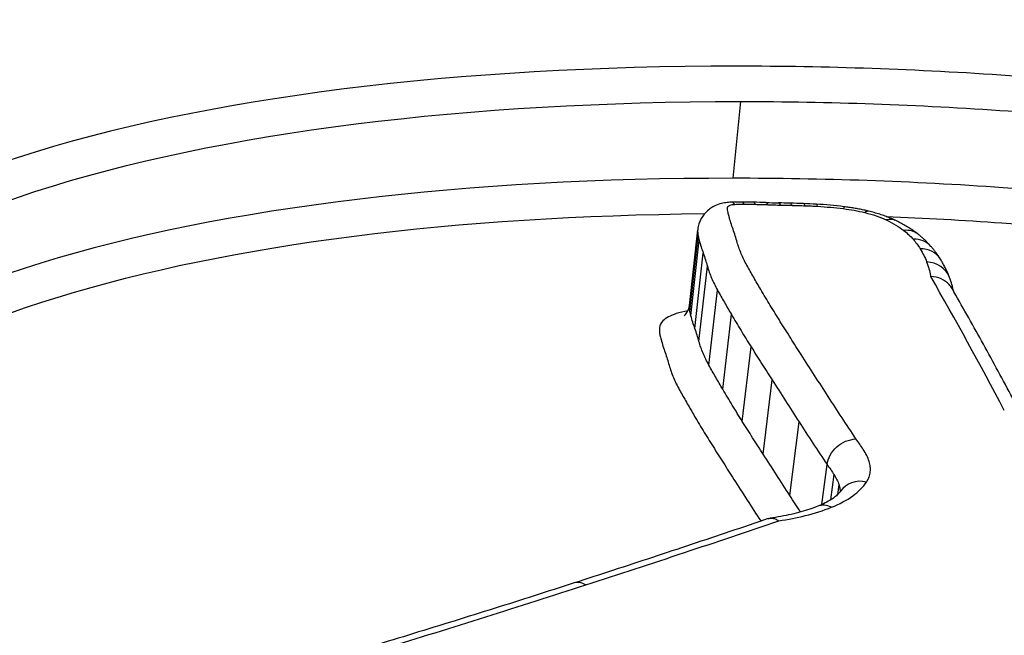
# Model space of a CAD drawing. Units: millimetres. Extents: x -2428 to 5092, y -2169 to 3961.
# Drawn here: x 1566 to 1570, y -483 to -480 of the extents above; entities that cross this region are included whole.
import ezdxf

# ---------------------------------------------------------------- set-up
doc = ezdxf.new("R2010")
doc.units = ezdxf.units.MM
doc.header["$LTSCALE"] = 100
doc.layers.add('SW_Toestellen', color=2, linetype='Continuous')

msp = doc.modelspace()

# ---------------------------------------------------------------- linework, layer by layer
at = {"layer": 'SW_Toestellen'}
for p, q in [((1568.818, -480.892), (1568.8453, -480.6115)), ((1568.6583, -481.3565), (1568.6883, -481.0802)), ((1568.6598, -481.3792), (1568.6899, -481.1031)), ((1568.6636, -481.3948), (1568.6938, -481.1189)), ((1568.6782, -481.4415), (1568.7086, -481.166)), ((1568.693, -481.4887), (1568.7237, -481.2136)), ((1568.7295, -481.5752), (1568.7606, -481.301)), ((1568.7799, -481.6634), (1568.8115, -481.3899)), ((1568.8513, -481.7808), (1568.8835, -481.5084)), ((1568.9271, -481.9004), (1568.96, -481.6291)), ((1569.0249, -482.052), (1569.0585, -481.782)), ((1569.1421, -482.0845), (1569.1608, -481.9383)), ((1569.1747, -482.0672), (1569.1866, -481.9753)), ((1569.1999, -482.048), (1569.2045, -482.0125)), ((1568.9184, -482.1443), (1568.9191, -482.1453))]:
    msp.add_line(p, q, dxfattribs=at)
for centre, major_axis, ratio, start_param, end_param in [((1570.1801, -512.7811), (-2.971, -36.8302), 0.29651, 1.463741, 3.528787), ((1568.9524, -481.1908), (-0.4886, 0.0547), 0.419047, 4.97323, 5.053883), ((1568.8141, -481.0795), (-0.0036, 0.0999), 0.33383, 5.871954, 6.283185), ((1568.8486, -481.0789), (0, 0.1), 0.256386, 5.882778, 6.283185), ((1569.0078, -481.2769), (-0.7186, 0.0787), 0.400087, 4.918044, 4.979379), ((1568.8893, -481.0794), (0.0026, 0.1), 0.198272, 5.888592, 6.283185), ((1569.1926, -481.6898), (-1.7778, 0.1935), 0.385323, 4.898015, 4.924116), ((1568.9341, -481.0808), (0.0036, 0.0999), 0.174116, 5.890422, 6.283185), ((1568.7603, -480.5447), (-1.1505, 0.1246), 0.365032, 1.765034, 1.80519), ((1568.9812, -481.0821), (0.0021, 0.1), 0.209459, 5.887392, 6.283185), ((1569.7604, -482.6523), (-4.2221, 0.4596), 0.38086, 4.928547, 4.938774), ((1569.0233, -481.0831), (0.0025, 0.1), 0.200145, 5.888149, 6.283185), ((1569.3394, -481.715), (-1.8312, 0.1995), 0.385355, 4.899317, 4.926289), ((1569.0711, -481.0845), (0.0036, 0.0999), 0.175207, 5.890057, 6.283185), ((1569.1965, -481.3398), (-0.8719, 0.095), 0.394099, 4.840812, 4.89537), ((1569.1162, -481.0866), (0.0058, 0.0998), 0.123272, 5.893175, 6.283185), ((1569.1732, -481.2419), (-0.6206, 0.0676), 0.400519, 4.676644, 4.838619), ((1569.2102, -481.0952), (0.0123, 0.0992), 0.03501, 0, 0.387757), ((1569.2889, -481.1095), (0.0237, 0.0971), 0.303319, 0, 0.408887), ((1569.3671, -481.1363), (0.0427, 0.0904), 0.619902, 0, 0.50652), ((1569.4309, -481.1747), (0.0622, 0.0783), 0.788472, 0, 0.672736), ((1569.4646, -481.2064), (0.0755, 0.0655), 0.851463, 0, 0.82553), ((1569.4904, -481.2411), (0.0849, 0.0529), 0.881237, 0, 0.961823), ((1569.5143, -481.2894), (0.0939, 0.0343), 0.903405, 0, 1.147166), ((1566.0439, -511.7447), (0, -33.4), 0.256513, 2.686707, 2.721334), ((1567.9685, -481.5616), (1.6631, 0.2107), 0.507618, 0.053343, 0.115378), ((1569.2934, -482.0914), (-0.0832, 0.0555), 0.877747, 5.120466, 6.283185), ((1569.1647, -482.1835), (-0.0371, 0.0929), 0.702302, 5.607966, 6.283185), ((1568.2676, -482.4665), (-0.0308, 0.0951), 0.643206, 5.637971, 6.283185)]:
    msp.add_ellipse(centre, major_axis=major_axis, ratio=ratio, start_param=start_param, end_param=end_param, dxfattribs=at)
for points, knots in [([(1566.6433, -498.3791), (1566.6394, -498.3409), (1566.6355, -498.3028), (1566.4276, -496.2687), (1566.1811, -494.3424), (1565.3089, -488.7309), (1564.5628, -485.3655), (1563.1108, -480.6494), (1562.4766, -479.0115), (1561.0673, -476.1791), (1560.2882, -475.0466), (1558.6277, -473.4866), (1557.7503, -473.1153), (1556.8742, -473.1914)], [-5.393075, -5.393075, -5.393075, -5.393075, -5.380776, -5.380776, -4.736422, -4.736422, -3.413264, -3.413264, -2.527581, -2.527581, -1.560126, -1.560126, -0.531295, -0.531295, -0.531295, -0.531295]), ([(1570.7579, -517.6841), (1570.6664, -515.6612), (1570.5378, -513.6177), (1570.2101, -509.545), (1570.0111, -507.5158), (1569.5475, -503.5188), (1569.2828, -501.551), (1568.6934, -497.7214), (1568.3685, -495.8598), (1567.664, -492.2824), (1567.2842, -490.5675), (1566.4735, -487.3152), (1566.0422, -485.7805), (1565.1345, -482.9361), (1564.6582, -481.6284), (1563.6592, -479.2675), (1563.1381, -478.2147), (1562.0093, -476.3528), (1561.4075, -475.5395), (1560.255, -474.4468), (1559.7907, -474.0871), (1558.706, -473.5011), (1558.0771, -473.2775), (1557.396, -473.1989)], [-1.185324, -1.185324, -1.185324, -1.185324, -1.022092, -1.022092, -0.859162, -0.859162, -0.696223, -0.696223, -0.532889, -0.532889, -0.368551, -0.368551, -0.20208, -0.20208, -0.0344, -0.0344, 0.13328, 0.13328, 0.30096, 0.30096, 0.396218, 0.396218, 0.491477, 0.491477, 0.491477, 0.491477]), ([(1568.8304, -480.4824), (1567.8218, -480.4824), (1566.8935, -480.593), (1565.5434, -481.0308), (1565.103, -481.351), (1564.8748, -481.9544), (1564.8668, -482.1708), (1564.9229, -482.3993)], [-1.6274534, -1.6274534, -1.6274534, -1.6274534, -1.3144261, -1.3144261, -1.0153022, -1.0153022, -0.8712241, -0.8712241, -0.8712241, -0.8712241]), ([(1571.1375, -485.5735), (1572.146, -485.5735), (1573.088, -485.3693), (1574.4754, -484.6742), (1574.938, -484.201), (1575.2558, -483.2501), (1575.1709, -482.7812), (1574.5442, -481.9279), (1573.9921, -481.5469), (1572.7372, -481.0237), (1572.1004, -480.8455), (1570.906, -480.6215), (1570.3645, -480.5545), (1569.491, -480.494), (1569.1567, -480.4824), (1568.8304, -480.4824)], [-1.627453, -1.627453, -1.627453, -1.627453, -1.314426, -1.314426, -1.015302, -1.015302, -0.747997, -0.747997, -0.474083, -0.474083, -0.263379, -0.263379, -0.1013, -0.1013, 0, 0, 0, 0]), ([(1564.9818, -482.0812), (1564.9914, -482.0067), (1565.0093, -481.9345), (1565.1876, -481.4658), (1565.6202, -481.1512), (1566.9454, -480.7206), (1567.8562, -480.6115), (1568.8453, -480.6115)], [0.9630928, 0.9630928, 0.9630928, 0.9630928, 1.0153022, 1.0153022, 1.3144261, 1.3144261, 1.6274534, 1.6274534, 1.6274534, 1.6274534]), ([(1568.8453, -480.6115), (1569.1654, -480.6115), (1569.4933, -480.623), (1570.3498, -480.6825), (1570.8807, -480.7486), (1572.0515, -480.9689), (1572.6755, -481.1442), (1573.9051, -481.6578), (1574.4458, -482.0313), (1575.0081, -482.7968), (1575.1078, -483.1714), (1575.0492, -483.5399)], [0, 0, 0, 0, 0.1012998, 0.1012998, 0.2633794, 0.2633794, 0.4740829, 0.4740829, 0.7479974, 0.7479974, 0.9703667, 0.9703667, 0.9703667, 0.9703667]), ([(1568.818, -480.892), (1567.8542, -480.892), (1566.9634, -480.9944), (1565.6321, -481.405), (1565.1832, -481.7108), (1564.9986, -482.1402), (1564.985, -482.1784), (1564.974, -482.2174)], [-1.557459, -1.557459, -1.557459, -1.557459, -1.2641283, -1.2641283, -0.9783376, -0.9783376, -0.9510212, -0.9510212, -0.9510212, -0.9510212]), ([(1575.0229, -483.6623), (1575.0414, -483.3557), (1574.9498, -483.0476), (1574.4524, -482.332), (1573.9146, -481.9521), (1572.681, -481.4307), (1572.0518, -481.2531), (1570.871, -481.0302), (1570.3354, -480.9636), (1569.4715, -480.9035), (1569.1409, -480.892), (1568.818, -480.892)], [-0.9025017, -0.9025017, -0.9025017, -0.9025017, -0.7250498, -0.7250498, -0.4598614, -0.4598614, -0.2554786, -0.2554786, -0.098261, -0.098261, 0, 0, 0, 0]), ([(1568.8104, -480.9795), (1568.8041, -480.9798), (1568.7977, -480.9803), (1568.7843, -480.9823), (1568.7773, -480.9837), (1568.7619, -480.9884), (1568.7535, -480.9915), (1568.7343, -481.0023), (1568.7232, -481.01), (1568.7048, -481.0322), (1568.6976, -481.044), (1568.6907, -481.0649), (1568.6891, -481.0722), (1568.6883, -481.0795)], [0, 0, 0, 0, 0.00093483, 0.00093483, 0.00186966, 0.00186966, 0.00280449, 0.00280449, 0.003739321, 0.003739321, 0.004369177, 0.004369177, 0.004674151, 0.004674151, 0.004674151, 0.004674151]), ([(1568.7991, -481.0172), (1568.7984, -481.0141), (1568.798, -481.0109), (1568.7975, -481.0047), (1568.7975, -481.0016), (1568.7977, -480.9985)], [-0.004896085, -0.004896085, -0.004896085, -0.004896085, -0.002448042, -0.002448042, 0, 0, 0, 0]), ([(1568.7977, -480.9985), (1568.7979, -480.9964), (1568.7993, -480.9944), (1568.8045, -480.9909), (1568.8086, -480.9894), (1568.8169, -480.9879), (1568.8204, -480.9875), (1568.8241, -480.9874)], [-0.004724225, -0.004724225, -0.004724225, -0.004724225, -0.003064772, -0.003064772, -0.001178759, -0.001178759, 0, 0, 0, 0]), ([(1568.8241, -480.9874), (1568.8297, -480.9872), (1568.8355, -480.987), (1568.847, -480.9868), (1568.8528, -480.9868), (1568.8586, -480.9868)], [-0.003615399, -0.003615399, -0.003615399, -0.003615399, -0.0018077, -0.0018077, 0, 0, 0, 0]), ([(1568.8586, -480.9868), (1568.8653, -480.9868), (1568.8721, -480.9868), (1568.8857, -480.987), (1568.8925, -480.9871), (1568.8993, -480.9873)], [-0.004183061, -0.004183061, -0.004183061, -0.004183061, -0.00209153, -0.00209153, 0, 0, 0, 0]), ([(1568.8993, -480.9873), (1568.9068, -480.9875), (1568.9142, -480.9877), (1568.9292, -480.9882), (1568.9367, -480.9884), (1568.9441, -480.9887)], [-0.004565444, -0.004565444, -0.004565444, -0.004565444, -0.002282722, -0.002282722, 0, 0, 0, 0]), ([(1568.9441, -480.9887), (1568.952, -480.989), (1568.9599, -480.9892), (1568.9756, -480.9897), (1568.9834, -480.9899), (1568.9912, -480.99)], [-0.004796519, -0.004796519, -0.004796519, -0.004796519, -0.002398259, -0.002398259, 0, 0, 0, 0]), ([(1568.9912, -480.99), (1568.9982, -480.9902), (1569.0052, -480.9903), (1569.0193, -480.9907), (1569.0263, -480.9908), (1569.0333, -480.991)], [-0.004303909, -0.004303909, -0.004303909, -0.004303909, -0.002151955, -0.002151955, 0, 0, 0, 0]), ([(1569.0333, -480.991), (1569.0413, -480.9912), (1569.0492, -480.9914), (1569.0651, -480.9919), (1569.0731, -480.9922), (1569.0811, -480.9925)], [-0.004862649, -0.004862649, -0.004862649, -0.004862649, -0.002431325, -0.002431325, 0, 0, 0, 0]), ([(1569.0811, -480.9925), (1569.0886, -480.9927), (1569.0961, -480.993), (1569.1111, -480.9937), (1569.1186, -480.9941), (1569.1262, -480.9946)], [-0.00456809, -0.00456809, -0.00456809, -0.00456809, -0.002284045, -0.002284045, 0, 0, 0, 0]), ([(1569.1262, -480.9946), (1569.1418, -480.9955), (1569.1575, -480.9967), (1569.1889, -480.9995), (1569.2046, -481.0012), (1569.2202, -481.0031)], [-0.009461419, -0.009461419, -0.009461419, -0.009461419, -0.004730709, -0.004730709, 0, 0, 0, 0]), ([(1569.2202, -481.0031), (1569.2337, -481.0048), (1569.2471, -481.0068), (1569.2735, -481.0116), (1569.2864, -481.0144), (1569.299, -481.0175)], [-0.008153408, -0.008153408, -0.008153408, -0.008153408, -0.004076704, -0.004076704, 0, 0, 0, 0]), ([(1569.3127, -481.0123), (1569.3068, -481.0109), (1569.3009, -481.0095), (1569.2891, -481.007), (1569.2831, -481.0057), (1569.2711, -481.0034), (1569.2651, -481.0023), (1569.253, -481.0002), (1569.2469, -480.9993), (1569.2347, -480.9975), (1569.2286, -480.9967), (1569.2224, -480.9959)], [0, 0, 0, 0, 0.001630682, 0.001630682, 0.003261363, 0.003261363, 0.004892045, 0.004892045, 0.006522727, 0.006522727, 0.008153408, 0.008153408, 0.008153408, 0.008153408]), ([(1565.0268, -482.5333), (1565.0323, -482.4205), (1565.057, -482.3123), (1565.267, -481.8261), (1565.7077, -481.5257), (1566.9861, -481.1305), (1567.8145, -481.0296), (1568.7138, -481.0214)], [0.9021926, 0.9021926, 0.9021926, 0.9021926, 0.9783376, 0.9783376, 1.2641283, 1.2641283, 1.5451014, 1.5451014, 1.5451014, 1.5451014]), ([(1568.8027, -481.032), (1568.8021, -481.0295), (1568.8014, -481.0271), (1568.8002, -481.0222), (1568.7996, -481.0197), (1568.7991, -481.0172)], [-0.003789007, -0.003789007, -0.003789007, -0.003789007, -0.001894503, -0.001894503, 0, 0, 0, 0]), ([(1568.8173, -481.0782), (1568.8146, -481.0705), (1568.8121, -481.0627), (1568.8072, -481.0473), (1568.8049, -481.0397), (1568.8027, -481.032)], [-0.01174944, -0.01174944, -0.01174944, -0.01174944, -0.00587475, -0.00587475, 0, 0, 0, 0]), ([(1569.299, -481.0175), (1569.3136, -481.021), (1569.3275, -481.0251), (1569.3538, -481.0341), (1569.3661, -481.0391), (1569.3772, -481.0443)], [-0.009433088, -0.009433088, -0.009433088, -0.009433088, -0.004716544, -0.004716544, 0, 0, 0, 0]), ([(1569.4098, -481.0458), (1569.4038, -481.043), (1569.3977, -481.0403), (1569.3853, -481.0352), (1569.3791, -481.0327), (1569.3663, -481.0281), (1569.3598, -481.0258), (1569.3466, -481.0216), (1569.3399, -481.0196), (1569.3264, -481.0158), (1569.3196, -481.014), (1569.3127, -481.0123)], [0, 0, 0, 0, 0.001886618, 0.001886618, 0.003773235, 0.003773235, 0.005659853, 0.005659853, 0.007546471, 0.007546471, 0.009433088, 0.009433088, 0.009433088, 0.009433088]), ([(1569.3764, -481.0318), (1569.5168, -481.0374), (1569.6579, -481.0451), (1570.3205, -481.0914), (1570.8455, -481.1571), (1572.0026, -481.3764), (1572.619, -481.551), (1573.827, -482.0626), (1574.3532, -482.4347), (1574.9142, -483.2417), (1574.9819, -483.6687), (1574.8417, -484.0762)], [0.0555994, 0.0555994, 0.0555994, 0.0555994, 0.098261, 0.098261, 0.2554786, 0.2554786, 0.4598614, 0.4598614, 0.7250498, 0.7250498, 0.9705024, 0.9705024, 0.9705024, 0.9705024]), ([(1568.8328, -481.1269), (1568.8305, -481.1188), (1568.828, -481.1106), (1568.8228, -481.0944), (1568.8201, -481.0863), (1568.8173, -481.0782)], [-0.01227858, -0.01227858, -0.01227858, -0.01227858, -0.00613926, -0.00613926, 0, 0, 0, 0]), ([(1569.3772, -481.0443), (1569.3898, -481.0503), (1569.4015, -481.0565), (1569.4229, -481.0694), (1569.4325, -481.0761), (1569.4411, -481.0829)], [-0.01063373, -0.01063373, -0.01063373, -0.01063373, -0.00531535, -0.00531535, 0, 0, 0, 0]), ([(1569.4931, -481.0964), (1569.4882, -481.0924), (1569.4831, -481.0886), (1569.4727, -481.0813), (1569.4673, -481.0777), (1569.4564, -481.0708), (1569.4509, -481.0674), (1569.4395, -481.061), (1569.4337, -481.0578), (1569.4219, -481.0517), (1569.4159, -481.0487), (1569.4098, -481.0458)], [0, 0, 0, 0, 0.00212675, 0.00212675, 0.00425349, 0.00425349, 0.00638024, 0.00638024, 0.00850699, 0.00850699, 0.01063373, 0.01063373, 0.01063373, 0.01063373]), ([(1568.6883, -481.0802), (1568.688, -481.084), (1568.688, -481.0878), (1568.6885, -481.0954), (1568.6891, -481.0993), (1568.6899, -481.1031)], [0, 0, 0, 0, 0.002448042, 0.002448042, 0.004896085, 0.004896085, 0.004896085, 0.004896085]), ([(1568.6899, -481.1031), (1568.6904, -481.1057), (1568.691, -481.1084), (1568.6923, -481.1136), (1568.693, -481.1163), (1568.6938, -481.1189)], [0, 0, 0, 0, 0.001894503, 0.001894503, 0.003789007, 0.003789007, 0.003789007, 0.003789007]), ([(1569.4411, -481.0829), (1569.4476, -481.0881), (1569.4537, -481.0933), (1569.465, -481.104), (1569.4702, -481.1093), (1569.4748, -481.1147)], [-0.008146143, -0.008146143, -0.008146143, -0.008146143, -0.004073072, -0.004073072, 0, 0, 0, 0]), ([(1569.4748, -481.1147), (1569.4798, -481.1205), (1569.4845, -481.1263), (1569.4931, -481.1379), (1569.4971, -481.1437), (1569.5007, -481.1495)], [-0.008697988, -0.008697988, -0.008697988, -0.008697988, -0.004348994, -0.004348994, 0, 0, 0, 0]), ([(1569.5401, -481.1409), (1569.5373, -481.1377), (1569.5344, -481.1345), (1569.5285, -481.1282), (1569.5255, -481.1252), (1569.5194, -481.1191), (1569.5162, -481.1162), (1569.5098, -481.1104), (1569.5066, -481.1075), (1569.4999, -481.1019), (1569.4966, -481.0991), (1569.4931, -481.0964)], [0, 0, 0, 0, 0.001629229, 0.001629229, 0.003258457, 0.003258457, 0.004887686, 0.004887686, 0.006516914, 0.006516914, 0.008146143, 0.008146143, 0.008146143, 0.008146143]), ([(1568.6938, -481.1189), (1568.696, -481.1267), (1568.6983, -481.1345), (1568.7033, -481.1503), (1568.7059, -481.1581), (1568.7086, -481.166)], [0, 0, 0, 0, 0.00587475, 0.00587475, 0.01174944, 0.01174944, 0.01174944, 0.01174944]), ([(1568.8679, -481.2099), (1568.8601, -481.1959), (1568.8533, -481.182), (1568.8416, -481.1543), (1568.8367, -481.1406), (1568.8328, -481.1269)], [-0.02062473, -0.02062473, -0.02062473, -0.02062473, -0.0103125, -0.0103125, 0, 0, 0, 0]), ([(1569.5007, -481.1495), (1569.5057, -481.1576), (1569.5102, -481.1656), (1569.5182, -481.1818), (1569.5217, -481.1898), (1569.5246, -481.1979)], [-0.01198457, -0.01198457, -0.01198457, -0.01198457, -0.00599233, -0.00599233, 0, 0, 0, 0]), ([(1569.5753, -481.1882), (1569.5732, -481.1849), (1569.5711, -481.1816), (1569.5667, -481.1751), (1569.5645, -481.1719), (1569.5599, -481.1656), (1569.5576, -481.1624), (1569.5528, -481.1562), (1569.5503, -481.1531), (1569.5453, -481.147), (1569.5428, -481.1439), (1569.5401, -481.1409)], [0, 0, 0, 0, 0.001739598, 0.001739598, 0.003479195, 0.003479195, 0.005218793, 0.005218793, 0.006958391, 0.006958391, 0.008697988, 0.008697988, 0.008697988, 0.008697988]), ([(1568.7086, -481.166), (1568.7114, -481.174), (1568.714, -481.1819), (1568.719, -481.1977), (1568.7214, -481.2057), (1568.7237, -481.2136)], [0, 0, 0, 0, 0.00613926, 0.00613926, 0.01227858, 0.01227858, 0.01227858, 0.01227858]), ([(1568.7237, -481.2136), (1568.7278, -481.228), (1568.733, -481.2425), (1568.7453, -481.2716), (1568.7525, -481.2862), (1568.7606, -481.301)], [0, 0, 0, 0, 0.0103125, 0.0103125, 0.02062473, 0.02062473, 0.02062473, 0.02062473]), ([(1568.9185, -481.2985), (1568.9098, -481.2836), (1568.9012, -481.2688), (1568.8844, -481.2393), (1568.8761, -481.2246), (1568.8679, -481.2099)], [-0.02162892, -0.02162892, -0.02162892, -0.02162892, -0.01081446, -0.01081446, 0, 0, 0, 0]), ([(1569.5246, -481.1979), (1569.5277, -481.2062), (1569.5304, -481.2146), (1569.5351, -481.2313), (1569.5372, -481.2396), (1569.5389, -481.2479), (1569.5391, -481.249), (1569.5393, -481.25), (1569.5395, -481.2511)], [-0.01238296, -0.01238296, -0.01238296, -0.01238296, -0.00619148, -0.00619148, 0, 0, 0, 0.00077199, 0.00077199, 0.00077199, 0.00077199]), ([(1569.6082, -481.2551), (1569.6065, -481.2504), (1569.6047, -481.2458), (1569.6009, -481.2367), (1569.5989, -481.2321), (1569.5947, -481.2231), (1569.5925, -481.2187), (1569.5879, -481.2099), (1569.5855, -481.2055), (1569.5805, -481.1968), (1569.578, -481.1925), (1569.5753, -481.1882)], [0, 0, 0, 0, 0.00239691, 0.00239691, 0.00479383, 0.00479383, 0.00719074, 0.00719074, 0.00958765, 0.00958765, 0.01198457, 0.01198457, 0.01198457, 0.01198457]), ([(1569.6173, -481.2953), (1569.6143, -481.2901), (1569.6107, -481.2852), (1569.5986, -481.2719), (1569.5887, -481.2648), (1569.5659, -481.2545), (1569.5533, -481.2516), (1569.5399, -481.2511), (1569.5397, -481.2511), (1569.5395, -481.2511)], [0.005785166, 0.005785166, 0.005785166, 0.005785166, 0.007796807, 0.007796807, 0.011710721, 0.011710721, 0.015708355, 0.015708355, 0.015781489, 0.015781489, 0.015781489, 0.015781489]), ([(1569.8855, -481.7845), (1569.8677, -481.7507), (1569.85, -481.7171), (1569.8144, -481.6505), (1569.7966, -481.6174), (1569.7609, -481.5517), (1569.743, -481.5191), (1569.7072, -481.4543), (1569.6893, -481.4222), (1569.6533, -481.3584), (1569.6353, -481.3267), (1569.6173, -481.2953)], [3.20314976, 3.20314976, 3.20314976, 3.20314976, 3.21003516, 3.21003516, 3.21692056, 3.21692056, 3.22380596, 3.22380596, 3.23069136, 3.23069136, 3.23757675, 3.23757675, 3.23757675, 3.23757675]), ([(1568.7606, -481.301), (1568.7688, -481.3157), (1568.7772, -481.3305), (1568.7941, -481.3601), (1568.8028, -481.375), (1568.8115, -481.3899)], [0, 0, 0, 0, 0.01081446, 0.01081446, 0.02162892, 0.02162892, 0.02162892, 0.02162892]), ([(1568.9901, -481.4163), (1568.9777, -481.3965), (1568.9655, -481.3768), (1568.9417, -481.3375), (1568.93, -481.3179), (1568.9185, -481.2985)], [-0.02832211, -0.02832211, -0.02832211, -0.02832211, -0.01416105, -0.01416105, 0, 0, 0, 0]), ([(1568.6388, -481.3945), (1568.6388, -481.3945), (1568.6391, -481.3943), (1568.6409, -481.3929), (1568.6434, -481.3908), (1568.6497, -481.3825), (1568.6535, -481.3759), (1568.6571, -481.3638), (1568.6579, -481.3599), (1568.6583, -481.3559)], [0.01841315, 0.01841315, 0.01841315, 0.01841315, 0.02007563, 0.02007563, 0.02344767, 0.02344767, 0.02709453, 0.02709453, 0.02869245, 0.02869245, 0.02869245, 0.02869245]), ([(1568.6598, -481.3792), (1568.659, -481.3753), (1568.6584, -481.3715), (1568.6579, -481.364), (1568.658, -481.3602), (1568.6583, -481.3565)], [-0.007059426, -0.007059426, -0.007059426, -0.007059426, -0.003529713, -0.003529713, 0, 0, 0, 0]), ([(1568.6524, -481.3768), (1568.6369, -481.3793), (1568.6226, -481.3827), (1568.5883, -481.3938), (1568.5715, -481.4029), (1568.5537, -481.4212), (1568.5495, -481.4295), (1568.5488, -481.4382)], [0.00652497, 0.00652497, 0.00652497, 0.00652497, 0.01219605, 0.01219605, 0.02195289, 0.02195289, 0.02894675, 0.02894675, 0.02894675, 0.02894675]), ([(1568.6636, -481.3948), (1568.6628, -481.3922), (1568.6622, -481.3896), (1568.6609, -481.3844), (1568.6603, -481.3818), (1568.6598, -481.3792)], [-0.0043138, -0.0043138, -0.0043138, -0.0043138, -0.0021569, -0.0021569, 0, 0, 0, 0]), ([(1568.6782, -481.4415), (1568.6754, -481.4337), (1568.6729, -481.4259), (1568.668, -481.4103), (1568.6657, -481.4026), (1568.6636, -481.3948)], [-0.01222093, -0.01222093, -0.01222093, -0.01222093, -0.00611058, -0.00611058, 0, 0, 0, 0]), ([(1568.8115, -481.3899), (1568.823, -481.4095), (1568.8348, -481.4292), (1568.8588, -481.4687), (1568.871, -481.4885), (1568.8835, -481.5084)], [0, 0, 0, 0, 0.01416105, 0.01416105, 0.02832211, 0.02832211, 0.02832211, 0.02832211]), ([(1568.5488, -481.4382), (1568.5485, -481.4426), (1568.5484, -481.447), (1568.549, -481.456), (1568.5496, -481.4605), (1568.5506, -481.465)], [0, 0, 0, 0, 0.003529713, 0.003529713, 0.007059426, 0.007059426, 0.007059426, 0.007059426]), ([(1569.0665, -481.5368), (1569.0535, -481.5166), (1569.0407, -481.4964), (1569.0152, -481.4562), (1569.0026, -481.4362), (1568.9901, -481.4163)], [-0.02843625, -0.02843625, -0.02843625, -0.02843625, -0.01421812, -0.01421812, 0, 0, 0, 0]), ([(1568.5506, -481.465), (1568.5511, -481.4678), (1568.5518, -481.4706), (1568.5531, -481.4761), (1568.5538, -481.4789), (1568.5546, -481.4817)], [0, 0, 0, 0, 0.0021569, 0.0021569, 0.0043138, 0.0043138, 0.0043138, 0.0043138]), ([(1568.693, -481.4887), (1568.6908, -481.4808), (1568.6884, -481.4729), (1568.6835, -481.4572), (1568.6809, -481.4494), (1568.6782, -481.4415)], [-0.0116875, -0.0116875, -0.0116875, -0.0116875, -0.00584365, -0.00584365, 0, 0, 0, 0]), ([(1568.5546, -481.4817), (1568.5568, -481.4896), (1568.5591, -481.4975), (1568.5641, -481.5134), (1568.5667, -481.5214), (1568.5695, -481.5294)], [0, 0, 0, 0, 0.00611058, 0.00611058, 0.01222093, 0.01222093, 0.01222093, 0.01222093]), ([(1568.7295, -481.5752), (1568.7214, -481.5606), (1568.7143, -481.5461), (1568.7021, -481.5173), (1568.697, -481.5029), (1568.693, -481.4887)], [-0.02274556, -0.02274556, -0.02274556, -0.02274556, -0.01137323, -0.01137323, 0, 0, 0, 0]), ([(1568.8835, -481.5084), (1568.896, -481.5284), (1568.9086, -481.5484), (1568.9341, -481.5886), (1568.947, -481.6088), (1568.96, -481.6291)], [0, 0, 0, 0, 0.01421812, 0.01421812, 0.02843625, 0.02843625, 0.02843625, 0.02843625]), ([(1568.5695, -481.5294), (1568.5721, -481.537), (1568.5746, -481.5447), (1568.5795, -481.56), (1568.5817, -481.5677), (1568.5839, -481.5754)], [0, 0, 0, 0, 0.00584365, 0.00584365, 0.0116875, 0.0116875, 0.0116875, 0.0116875]), ([(1569.1649, -481.6897), (1569.1483, -481.664), (1569.1317, -481.6383), (1569.0989, -481.5874), (1569.0826, -481.562), (1569.0665, -481.5368)], [-0.0353758, -0.0353758, -0.0353758, -0.0353758, -0.01768788, -0.01768788, 0, 0, 0, 0]), ([(1568.5839, -481.5754), (1568.5881, -481.5903), (1568.5935, -481.6054), (1568.6062, -481.6357), (1568.6137, -481.651), (1568.6222, -481.6663)], [0, 0, 0, 0, 0.01137323, 0.01137323, 0.02274556, 0.02274556, 0.02274556, 0.02274556]), ([(1568.7799, -481.6634), (1568.7712, -481.6486), (1568.7626, -481.6338), (1568.7458, -481.6045), (1568.7376, -481.5898), (1568.7295, -481.5752)], [-0.02177749, -0.02177749, -0.02177749, -0.02177749, -0.01088875, -0.01088875, 0, 0, 0, 0]), ([(1568.96, -481.6291), (1568.9761, -481.6543), (1568.9924, -481.6797), (1569.0252, -481.7306), (1569.0418, -481.7563), (1569.0585, -481.782)], [0, 0, 0, 0, 0.01768788, 0.01768788, 0.0353758, 0.0353758, 0.0353758, 0.0353758]), ([(1568.6222, -481.6663), (1568.6304, -481.6809), (1568.6387, -481.6956), (1568.6555, -481.7252), (1568.6641, -481.74), (1568.6729, -481.7549)], [0, 0, 0, 0, 0.01088875, 0.01088875, 0.02177749, 0.02177749, 0.02177749, 0.02177749]), ([(1568.8513, -481.7808), (1568.8389, -481.7611), (1568.8267, -481.7414), (1568.8029, -481.7023), (1568.7913, -481.6828), (1568.7799, -481.6634)], [-0.02852797, -0.02852797, -0.02852797, -0.02852797, -0.01426394, -0.01426394, 0, 0, 0, 0]), ([(1569.2665, -481.8449), (1569.2493, -481.8189), (1569.2323, -481.793), (1569.1984, -481.7413), (1569.1816, -481.7155), (1569.1649, -481.6897)], [-0.03514238, -0.03514238, -0.03514238, -0.03514238, -0.01767039, -0.01767039, 0, 0, 0, 0]), ([(1568.6729, -481.7549), (1568.6843, -481.7744), (1568.696, -481.794), (1568.7199, -481.8333), (1568.7322, -481.8531), (1568.7446, -481.8729)], [0, 0, 0, 0, 0.01426394, 0.01426394, 0.02852797, 0.02852797, 0.02852797, 0.02852797]), ([(1568.9271, -481.9004), (1568.9142, -481.8803), (1568.9015, -481.8603), (1568.8762, -481.8204), (1568.8637, -481.8006), (1568.8513, -481.7808)], [-0.02841505, -0.02841505, -0.02841505, -0.02841505, -0.01420749, -0.01420749, 0, 0, 0, 0]), ([(1569.0585, -481.782), (1569.0751, -481.8078), (1569.092, -481.8337), (1569.1261, -481.8858), (1569.1434, -481.912), (1569.1608, -481.9383)], [0, 0, 0, 0, 0.01767039, 0.01767039, 0.03534082, 0.03534082, 0.03534082, 0.03534082]), ([(1569.1608, -481.9383), (1569.1623, -481.9266), (1569.1661, -481.915), (1569.1782, -481.893), (1569.1863, -481.8829), (1569.2057, -481.8656), (1569.2168, -481.8586), (1569.2407, -481.8484), (1569.2533, -481.8455), (1569.266, -481.8449), (1569.2663, -481.8449), (1569.2665, -481.8449)], [-0.01568644, -0.01568644, -0.01568644, -0.01568644, -0.01178071, -0.01178071, -0.00787456, -0.00787456, -0.00396758, -0.00396758, 0, 0, 0.00007293, 0.00007293, 0.00007293, 0.00007293]), ([(1569.2931, -481.8832), (1569.2889, -481.8766), (1569.2845, -481.87), (1569.2756, -481.8573), (1569.2711, -481.8511), (1569.2665, -481.8449)], [-0.00877995, -0.00877995, -0.00877995, -0.00877995, -0.004389975, -0.004389975, -0.000204389, -0.000204389, -0.000204389, -0.000204389]), ([(1568.7446, -481.8729), (1568.757, -481.8927), (1568.7696, -481.9126), (1568.7949, -481.9525), (1568.8077, -481.9725), (1568.8206, -481.9927)], [0, 0, 0, 0, 0.01420749, 0.01420749, 0.02841505, 0.02841505, 0.02841505, 0.02841505]), ([(1569.0249, -482.052), (1569.0083, -482.0264), (1568.9919, -482.001), (1568.9593, -481.9505), (1568.9432, -481.9254), (1568.9271, -481.9004)], [-0.03527471, -0.03527471, -0.03527471, -0.03527471, -0.0176373, -0.0176373, 0, 0, 0, 0]), ([(1569.3143, -481.9272), (1569.312, -481.9199), (1569.309, -481.9125), (1569.302, -481.8978), (1569.2978, -481.8905), (1569.2931, -481.8832)], [-0.009790604, -0.009790604, -0.009790604, -0.009790604, -0.004895302, -0.004895302, 0, 0, 0, 0]), ([(1569.1608, -481.9383), (1569.1654, -481.9444), (1569.1698, -481.9506), (1569.1784, -481.9629), (1569.1826, -481.9691), (1569.1866, -481.9753)], [0, 0, 0, 0, 0.004389975, 0.004389975, 0.00877995, 0.00877995, 0.00877995, 0.00877995]), ([(1569.3187, -481.9649), (1569.3193, -481.9587), (1569.3192, -481.9525), (1569.3177, -481.9399), (1569.3163, -481.9336), (1569.3143, -481.9272)], [-0.00846661, -0.00846661, -0.00846661, -0.00846661, -0.004233305, -0.004233305, 0, 0, 0, 0]), ([(1569.1866, -481.9753), (1569.1905, -481.9815), (1569.194, -481.9877), (1569.2, -482.0001), (1569.2025, -482.0063), (1569.2045, -482.0125)], [0, 0, 0, 0, 0.004895302, 0.004895302, 0.009790604, 0.009790604, 0.009790604, 0.009790604]), ([(1569.3051, -482.0024), (1569.309, -481.9965), (1569.3121, -481.9903), (1569.3167, -481.9778), (1569.3181, -481.9714), (1569.3187, -481.9649)], [-0.008915502, -0.008915502, -0.008915502, -0.008915502, -0.004457751, -0.004457751, 0, 0, 0, 0]), ([(1568.8206, -481.9927), (1568.8366, -482.0177), (1568.8528, -482.0428), (1568.8854, -482.0933), (1568.9018, -482.1188), (1568.9184, -482.1443)], [0, 0, 0, 0, 0.0176373, 0.0176373, 0.03527471, 0.03527471, 0.03527471, 0.03527471]), ([(1569.1765, -482.0947), (1569.2066, -482.0827), (1569.2328, -482.0687), (1569.276, -482.0377), (1569.293, -482.0206), (1569.3051, -482.0024)], [-0.02727046, -0.02727046, -0.02727046, -0.02727046, -0.01363296, -0.01363296, 0, 0, 0, 0]), ([(1569.2045, -482.0125), (1569.206, -482.0175), (1569.2071, -482.0224), (1569.2081, -482.0312), (1569.2083, -482.0351), (1569.2081, -482.0389)], [0, 0, 0, 0, 0.004233305, 0.004233305, 0.007606143, 0.007606143, 0.007606143, 0.007606143]), ([(1569.2102, -482.036), (1569.2086, -482.0384), (1569.2064, -482.0413), (1569.2004, -482.0477), (1569.1966, -482.0512), (1569.1874, -482.0588), (1569.1819, -482.0627), (1569.1692, -482.0708), (1569.162, -482.0748), (1569.146, -482.0829), (1569.1372, -482.0868), (1569.1276, -482.0907)], [0, 0, 0, 0, 0.00545409, 0.00545409, 0.01090818, 0.01090818, 0.01636228, 0.01636228, 0.02181637, 0.02181637, 0.02727046, 0.02727046, 0.02727046, 0.02727046]), ([(1571.1216, -485.5518), (1570.9903, -485.5518), (1570.8578, -485.5485), (1570.5915, -485.5351), (1570.4576, -485.5251), (1570.1893, -485.4984), (1570.0549, -485.4818), (1569.7863, -485.4421), (1569.6522, -485.4191), (1569.3851, -485.3668), (1569.2522, -485.3376), (1568.9883, -485.2733), (1568.8574, -485.2382), (1568.5985, -485.1624), (1568.4704, -485.1218), (1568.2181, -485.0354), (1568.0937, -484.9897), (1567.8496, -484.8936), (1567.7298, -484.8432), (1567.4954, -484.7384), (1567.3808, -484.684), (1567.1577, -484.5715), (1567.0491, -484.5135), (1566.8387, -484.3945), (1566.7367, -484.3336), (1566.5402, -484.2093), (1566.4456, -484.146), (1566.2641, -484.0177), (1566.1773, -483.9527), (1566.0121, -483.8215), (1565.9336, -483.7554), (1565.7854, -483.6226), (1565.7157, -483.556), (1565.5853, -483.4228), (1565.5246, -483.3563), (1565.4126, -483.2239), (1565.3613, -483.158), (1565.2681, -483.0273), (1565.2262, -482.9626), (1565.152, -482.8347), (1565.1197, -482.7715), (1565.0671, -482.6526), (1565.0461, -482.5968), (1565.0034, -482.46), (1564.9869, -482.3804), (1564.9712, -482.2266), (1564.9721, -482.1524), (1564.9815, -482.081)], [0, 0, 0, 0, 0.0412875, 0.0412875, 0.0825821, 0.0825821, 0.1238748, 0.1238748, 0.1651616, 0.1651616, 0.206437, 0.206437, 0.2476923, 0.2476923, 0.2889144, 0.2889144, 0.3300919, 0.3300919, 0.3712141, 0.3712141, 0.4122694, 0.4122694, 0.4532422, 0.4532422, 0.4941152, 0.4941152, 0.5348748, 0.5348748, 0.57551, 0.57551, 0.616012, 0.616012, 0.6563729, 0.6563729, 0.6965927, 0.6965927, 0.7366919, 0.7366919, 0.776726, 0.776726, 0.8168104, 0.8168104, 0.853381, 0.853381, 0.9082369, 0.9082369, 0.9630928, 0.9630928, 0.9630928, 0.9630928]), ([(1569.1276, -482.0907), (1569.1182, -482.0944), (1569.1082, -482.0981), (1569.0874, -482.1051), (1569.0764, -482.1084), (1569.0538, -482.1147), (1569.042, -482.1177), (1569.0176, -482.1233), (1569.0051, -482.1258), (1568.9792, -482.1306), (1568.9659, -482.1327), (1568.9523, -482.1346)], [0, 0, 0, 0, 0.00512824, 0.00512824, 0.01025647, 0.01025647, 0.01538471, 0.01538471, 0.02051294, 0.02051294, 0.02564118, 0.02564118, 0.02564118, 0.02564118]), ([(1568.9844, -482.1441), (1569.0183, -482.1392), (1569.0506, -482.1328), (1569.1155, -482.1166), (1569.1475, -482.1064), (1569.1765, -482.0947)], [-0.0249173, -0.0249173, -0.0249173, -0.0249173, -0.01320932, -0.01320932, 0, 0, 0, 0]), ([(1568.9462, -482.1361), (1568.8996, -482.1519), (1568.8529, -482.1677), (1568.7591, -482.1993), (1568.7121, -482.215), (1568.6178, -482.2465), (1568.5705, -482.2622), (1568.4756, -482.2935), (1568.4281, -482.3091), (1568.3327, -482.3403), (1568.2848, -482.3558), (1568.2369, -482.3713)], [0.00057616, 0.00057616, 0.00057616, 0.00057616, 0.02036881, 0.02036881, 0.04016146, 0.04016146, 0.05995411, 0.05995411, 0.07974676, 0.07974676, 0.0995394, 0.0995394, 0.0995394, 0.0995394]), ([(1568.2798, -482.3786), (1568.4007, -482.3394), (1568.5206, -482.2999), (1568.7554, -482.2217), (1568.8703, -482.183), (1568.9844, -482.1441)], [-0.0995394, -0.0995394, -0.0995394, -0.0995394, -0.0497697, -0.0497697, -0.00140246, -0.00140246, -0.00140246, -0.00140246]), ([(1568.9462, -482.1361), (1568.9504, -482.1346), (1568.9549, -482.1341), (1568.9635, -482.1346), (1568.9676, -482.1356), (1568.9758, -482.1387), (1568.9799, -482.141), (1568.9841, -482.1439), (1568.9843, -482.144), (1568.9844, -482.1441)], [0.009362522, 0.009362522, 0.009362522, 0.009362522, 0.011690018, 0.011690018, 0.01373029, 0.01373029, 0.015771546, 0.015771546, 0.015845213, 0.015845213, 0.015845213, 0.015845213]), ([(1568.2369, -482.3713), (1568.1886, -482.3869), (1568.1402, -482.4025), (1568.0431, -482.4335), (1567.9944, -482.449), (1567.8967, -482.4798), (1567.8477, -482.4951), (1567.7494, -482.5257), (1567.7001, -482.541), (1567.6012, -482.5714), (1567.5516, -482.5865), (1567.5018, -482.6016)], [0, 0, 0, 0, 0.01991622, 0.01991622, 0.03983245, 0.03983245, 0.05974867, 0.05974867, 0.0796649, 0.0796649, 0.09958112, 0.09958112, 0.09958112, 0.09958112]), ([(1567.5434, -482.6101), (1567.668, -482.5722), (1567.7917, -482.5339), (1568.0372, -482.4567), (1568.159, -482.4178), (1568.2798, -482.3786)], [-0.09958112, -0.09958112, -0.09958112, -0.09958112, -0.04978954, -0.04978954, 0, 0, 0, 0])]:
    msp.add_open_spline(points, degree=3, knots=knots, dxfattribs=at)
for points in [[(1568.6883, -481.0795), (1568.6883, -481.0798), (1568.6883, -481.08), (1568.6883, -481.0802)], [(1569.0639, -482.1119), (1569.0508, -482.0918), (1569.0378, -482.0719), (1569.0249, -482.052)]]:
    msp.add_open_spline(points, degree=3, dxfattribs=at)

doc.saveas('drawing.dxf')
